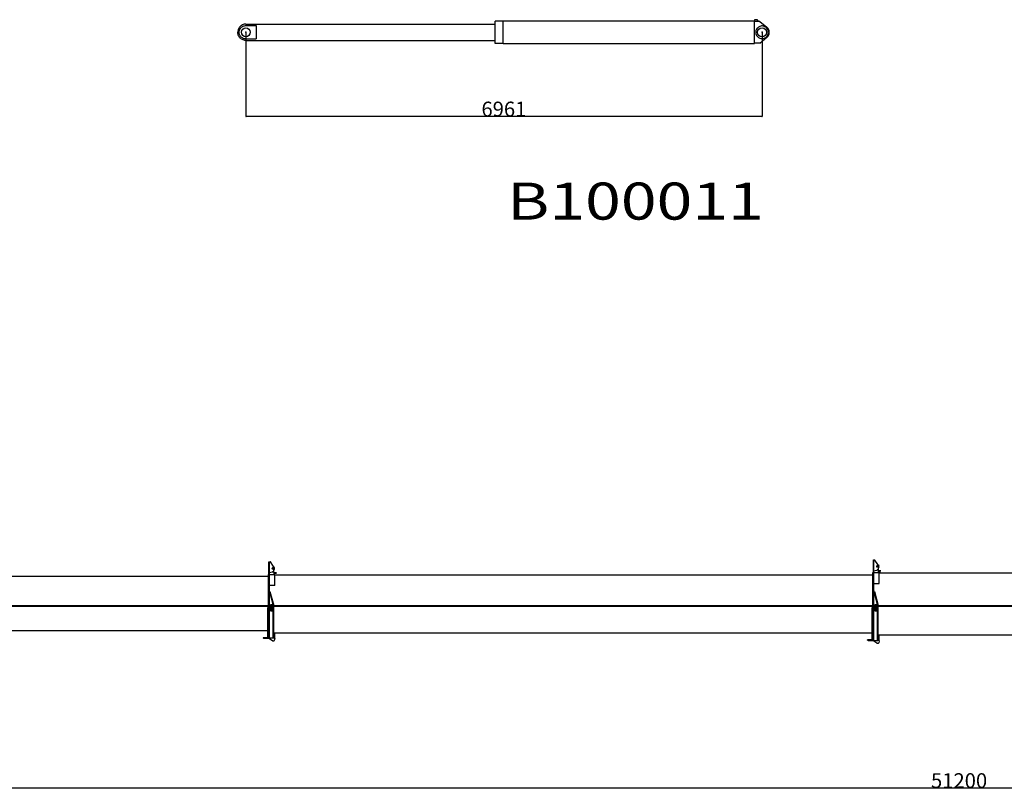
# Model space of a CAD drawing. Extents: x -180544 to -23788, y 1951 to 161254.
# Drawn here: x -156542 to -143264, y 3683 to 14082 of the extents above; entities that cross this region are included whole.
import ezdxf

# ---------------------------------------------------------------- set-up
doc = ezdxf.new("R2010")
doc.units = 0
doc.layers.get('0').update_dxf_attribs({"linetype": 'CONTINUOUS'})
doc.layers.get('DEFPOINTS').update_dxf_attribs({"linetype": 'CONTINUOUS'})
doc.styles.add('MX_DIMTXSTY_2', font='txt.shx', dxfattribs={"width": 1.15, "bigfont": 'extfont.shx'})
doc.styles.add('MX_DIMTXSTY_5', font='txt.shx', dxfattribs={"width": 1.1, "bigfont": 'extfont.shx'})
doc.styles.add('MX_NOTE_STANDARD', font='txt.shx', dxfattribs={"bigfont": 'extfont.shx'})
doc.dimstyles.new('MXDIMSTYLE', dxfattribs={"dimtxt": 2.8, "dimasz": 2.5, "dimexe": 1, "dimexo": 0.5, "dimgap": 0.5, "dimtad": 1, "dimdsep": 46, "dimtxsty": 'MX_NOTE_STANDARD', "dimblk1": 'OPEN30', "dimblk2": 'OPEN30', "dimsah": 1, "dimcen": 2.5, "dimadec": 0, "dimazin": 0, "dimtfac": 1, "dimtmove": 0, "dimatfit": 3, "dimldrblk": 'OPEN30', "dimfxl": 1, "dimtzin": 0, "dimarcsym": 0})

# ---------------------------------------------------------------- blocks, each defined once
blk = doc.blocks.new('_OPEN30')
at = {"color": 0, "linetype": 'ByBlock', "lineweight": -2}
for p, q in [((-1, 0.267949), (0, 0)), ((0, 0), (-1, -0.267949)), ((0, 0), (-1, 0))]:
    blk.add_line(p, q, dxfattribs=at)
blk = doc.blocks.new('*D8')
at = {"color": 0, "linetype": 'Continuous', "lineweight": -2, "transparency": 16777216}
for p, q in [((-118274, 6412), (-118274, 3713)), ((-169474, 5428), (-169474, 3713)), ((-118276, 3714), (-169471, 3714))]:
    blk.add_line(p, q, dxfattribs=at)
at = {"layer": 'DEFPOINTS', "color": 0, "linetype": 'Continuous', "lineweight": 0, "transparency": 16777216}
for p in [(-118274, 6412), (-169474, 5428), (-169474, 3714)]:
    blk.add_point(p, dxfattribs=at)
at = {"color": 0, "linetype": 'Continuous', "lineweight": -2, "transparency": 16777216, "xscale": 2.77, "yscale": 2.77, "zscale": 2.77, "rotation": 180}
blk.add_blockref('_OPEN30', (-169474, 3714), dxfattribs=at)
at = {"color": 0, "linetype": 'Continuous', "lineweight": -2, "transparency": 16777216, "xscale": 2.77, "yscale": 2.77, "zscale": 2.77}
blk.add_blockref('_OPEN30', (-118274, 3714), dxfattribs=at)
at = {"color": 0, "linetype": 'Continuous', "transparency": 16777216, "insert": (-143874, 3814), "char_height": 200, "attachment_point": 5, "style": 'MX_DIMTXSTY_2'}
blk.add_mtext('\\A1;51200', dxfattribs=at)
blk = doc.blocks.new('*D12')
at = {"color": 0, "linetype": 'Continuous', "lineweight": -2, "transparency": 16777216}
for p, q in [((-153492, 13912), (-153492, 12774)), ((-146531, 13912), (-146531, 12774)), ((-146534, 12775), (-153489, 12775))]:
    blk.add_line(p, q, dxfattribs=at)
at = {"layer": 'DEFPOINTS', "color": 0, "linetype": 'Continuous', "lineweight": 0, "transparency": 16777216}
for p in [(-153492, 13912), (-146531, 13912), (-153492, 12775)]:
    blk.add_point(p, dxfattribs=at)
at = {"color": 0, "linetype": 'Continuous', "lineweight": -2, "transparency": 16777216, "xscale": 2.77, "yscale": 2.77, "zscale": 2.77, "rotation": 180}
blk.add_blockref('_OPEN30', (-153492, 12775), dxfattribs=at)
at = {"color": 0, "linetype": 'Continuous', "lineweight": -2, "transparency": 16777216, "xscale": 2.77, "yscale": 2.77, "zscale": 2.77}
blk.add_blockref('_OPEN30', (-146531, 12775), dxfattribs=at)
at = {"color": 0, "linetype": 'Continuous', "transparency": 16777216, "insert": (-150012, 12876), "char_height": 200, "attachment_point": 5, "style": 'MX_DIMTXSTY_5'}
blk.add_mtext('\\A1;6961', dxfattribs=at)

msp = doc.modelspace()

# ---------------------------------------------------------------- linework, layer by layer
at = {"color": 193, "linetype": 'Continuous'}
for p, q in [((-146632.92, 14082.27), (-146632.92, 14060.59)), ((-146591.16, 14082.27), (-146632.92, 14082.27)), ((-146591.16, 14058.73), (-146591.16, 14082.27)), ((-153492.12, 14022.22), (-153307.12, 14022.28)), ((-153492.12, 14002.89), (-153352.12, 14002.89)), ((-153352.12, 14002.89), (-153352.12, 13821.85)), ((-153306.83, 14022.22), (-150130.34, 14023.32)), ((-150020.24, 14064.23), (-150130.24, 14064.23)), ((-150130.24, 13760.24), (-150130.24, 14064.23)), ((-150020.24, 13760.24), (-150020.24, 14064.23)), ((-146632.92, 14061.78), (-150020.24, 14061.93)), ((-146631.24, 14060.59), (-146632.92, 14060.59)), ((-146631.24, 14060.59), (-146631.24, 14058.73)), ((-146631.24, 13765.73), (-146631.24, 14058.73)), ((-146561.48, 14058.73), (-146631.24, 14058.73)), ((-146591.17, 14072.23), (-146581.24, 14072.23)), ((-146581.24, 14058.73), (-146581.24, 14072.23)), ((-146561.48, 14058.73), (-146465.57, 13980.39)), ((-153492.12, 13821.85), (-153352.12, 13821.85)), ((-146561.48, 13765.73), (-146465.57, 13844.08)), ((-153492.06, 13802.52), (-150130.26, 13802.65)), ((-150020.24, 13760.24), (-150130.24, 13760.24)), ((-150020.24, 13762.54), (-146631.24, 13762.66)), ((-146561.48, 13765.73), (-146631.24, 13765.73)), ((-146631.24, 13765.73), (-146631.24, 13762.66))]:
    msp.add_line(p, q, dxfattribs=at)
at = {"color": 162, "linetype": 'Continuous'}
for p, q in [((-145029.92, 6791.37), (-145015.52, 6791.37)), ((-145029.92, 6167.36), (-145029.92, 6791.37)), ((-145022.92, 6167.36), (-145022.92, 6791.37)), ((-144969.69, 6729.63), (-145011.43, 6789.24)), ((-153180.33, 6766.38), (-153165.93, 6766.38)), ((-153180.33, 6167.37), (-153180.33, 6766.38)), ((-153173.33, 6167.37), (-153173.33, 6766.38)), ((-153120.1, 6704.64), (-153161.83, 6764.24)), ((-153137.92, 6680.97), (-153120.66, 6698.24)), ((-153128.73, 6671.78), (-153121.86, 6678.65)), ((-153113.33, 6640.28), (-153113.33, 6675.11)), ((-145022.92, 6646.37), (-144966.71, 6660.42)), ((-144987.52, 6705.96), (-144970.25, 6723.23)), ((-144982.92, 6656.37), (-144971.92, 6656.37)), ((-144978.32, 6696.77), (-144971.46, 6703.64)), ((-144962.92, 6665.27), (-144962.92, 6700.1)), ((-144959.92, 6622.37), (-144959.92, 6644.37)), ((-144959.17, 6649.37), (-144929.92, 6649.37)), ((-153185.33, 6567.37), (-161250.72, 6567.37)), ((-153185.33, 6597.37), (-153180.33, 6597.37)), ((-153185.33, 6167.37), (-153185.33, 6597.37)), ((-153173.33, 6621.37), (-153117.11, 6635.43)), ((-153173.33, 6597.37), (-153100.33, 6597.37)), ((-153133.33, 6631.37), (-153122.33, 6631.37)), ((-153110.33, 6597.37), (-153110.33, 6619.37)), ((-153109.58, 6624.37), (-153080.32, 6624.37)), ((-153109.58, 6612.37), (-153080.32, 6612.37)), ((-153100.33, 6447.37), (-153100.33, 6597.37)), ((-145034.92, 6587.37), (-153100.31, 6587.37)), ((-145034.92, 6167.36), (-145034.92, 6622.37)), ((-145034.92, 6622.37), (-145029.92, 6622.37)), ((-145022.92, 6622.37), (-144949.92, 6622.37)), ((-144959.17, 6637.37), (-144934.18, 6637.37)), ((-144949.92, 6472.37), (-144949.92, 6622.37)), ((-136834.51, 6612.37), (-144949.91, 6612.37)), ((-153180.33, 6447.37), (-153185.33, 6447.37)), ((-153100.33, 6447.37), (-153173.33, 6447.37)), ((-145034.92, 6472.37), (-145029.92, 6472.37)), ((-145022.92, 6472.37), (-144949.92, 6472.37)), ((-153166.57, 6367.52), (-153173.33, 6365.71)), ((-153173.33, 6365.71), (-153122.67, 6176.64)), ((-153166.57, 6367.52), (-153115.91, 6178.45)), ((-145016.16, 6367.51), (-145022.92, 6365.7)), ((-145022.92, 6365.7), (-144972.26, 6176.64)), ((-145016.16, 6367.51), (-144965.5, 6178.45)), ((-153185.33, 6170.87), (-161265.72, 6170.87)), ((-153185.33, 6167.37), (-161265.72, 6167.37)), ((-153185.33, 6165.37), (-161265.72, 6165.37)), ((-153186.33, 6150.37), (-153196.33, 6150.37)), ((-153196.33, 5754.23), (-153196.33, 6150.37)), ((-153186.33, 5754.23), (-153186.33, 6150.37)), ((-153185.33, 6148.01), (-153185.33, 6165.37)), ((-153180.33, 6167.37), (-153173.33, 6167.37)), ((-153180.33, 6160.37), (-153175.33, 6165.37)), ((-153180.33, 5735.1), (-153180.33, 6160.37)), ((-153173.33, 5734.8), (-153173.33, 6165.37)), ((-153136.33, 6185.37), (-153158.33, 6185.37)), ((-153158.33, 6185.37), (-153158.33, 6105.37)), ((-153136.33, 6105.37), (-153136.33, 6185.37)), ((-153122.33, 5735.14), (-153122.33, 6174.05)), ((-153115.33, 5735.14), (-153115.33, 6174.05)), ((-145034.92, 6171.37), (-153115.31, 6171.37)), ((-145034.92, 6167.37), (-153115.31, 6167.37)), ((-145034.92, 6165.37), (-153115.31, 6165.37)), ((-145035.92, 6150.36), (-145045.92, 6150.36)), ((-145045.92, 5714.91), (-145045.92, 6150.36)), ((-145035.92, 5714.91), (-145035.92, 6150.36)), ((-145029.92, 6145.36), (-145035.92, 6145.36)), ((-145029.92, 6135.36), (-145035.92, 6135.36)), ((-145034.92, 6144.51), (-145034.92, 6165.36)), ((-145029.92, 6167.36), (-145022.92, 6167.36)), ((-145029.92, 6160.36), (-145024.92, 6165.36)), ((-145029.92, 5696.02), (-145029.92, 6160.36)), ((-145022.92, 5695.65), (-145022.92, 6165.36)), ((-144985.92, 6185.36), (-145007.92, 6185.36)), ((-145007.92, 6185.36), (-145007.92, 6105.36)), ((-144985.92, 6105.36), (-144985.92, 6185.36)), ((-144971.92, 5702.77), (-144971.92, 6174.05)), ((-144964.92, 5700.86), (-144964.92, 6174.05)), ((-136834.51, 6171.36), (-144964.91, 6171.36)), ((-136834.51, 6167.36), (-144964.91, 6167.36)), ((-136834.51, 6165.36), (-144964.91, 6165.36)), ((-153158.33, 6105.37), (-153136.33, 6105.37)), ((-145007.92, 6105.36), (-144985.92, 6105.36)), ((-153196.33, 5834.39), (-161265.72, 5834.37)), ((-153257.33, 5742.37), (-153252.33, 5747.37)), ((-153257.33, 5740.37), (-153257.33, 5742.37)), ((-153252.33, 5735.37), (-153257.33, 5740.37)), ((-153252.33, 5747.37), (-153185.33, 5747.37)), ((-153252.33, 5735.37), (-153184.7, 5735.37)), ((-153186.33, 5754.23), (-153196.33, 5754.23)), ((-153180.33, 5755.08), (-153186.33, 5755.08)), ((-153185.33, 5755.08), (-153185.33, 5738.86)), ((-153132.78, 5699.93), (-153180.7, 5730.42)), ((-153175.33, 5734.8), (-153180.33, 5735.1)), ((-153175.33, 5734.8), (-153173.33, 5734.8)), ((-153173.33, 5740.83), (-153122.33, 5740.83)), ((-153158.83, 5741.99), (-153158.83, 5741.99)), ((-153115.33, 5735.14), (-153122.33, 5735.14)), ((-145045.92, 5805.37), (-153115.31, 5805.37)), ((-153115.31, 5797.37), (-153100.33, 5797.37)), ((-153100.71, 5732.02), (-153108.25, 5705.62)), ((-153096.32, 5732.37), (-153100.65, 5732.37)), ((-153100.33, 5734.77), (-153100.33, 5805.37)), ((-145106.92, 5712.36), (-145101.92, 5717.36)), ((-145106.92, 5710.36), (-145106.92, 5712.36)), ((-145101.92, 5705.36), (-145106.92, 5710.36)), ((-145101.92, 5717.36), (-145045.92, 5717.36)), ((-145035.92, 5714.91), (-145045.92, 5714.91)), ((-145029.92, 5715.78), (-145035.92, 5715.78)), ((-145034.92, 5715.78), (-145034.92, 5708.85)), ((-136845.51, 5775.36), (-144964.91, 5775.36)), ((-144949.92, 5767.36), (-144964.91, 5767.36)), ((-144949.92, 5704.76), (-144949.92, 5775.36)), ((-153127.41, 5698.37), (-153117.87, 5698.37)), ((-145101.92, 5705.36), (-145034.29, 5705.36)), ((-145029.92, 5700.18), (-145030.29, 5700.41)), ((-145022.92, 5695.65), (-145029.92, 5696.02)), ((-145022.92, 5702.77), (-144971.92, 5702.77)), ((-144982.38, 5669.92), (-145022.92, 5695.72)), ((-145008.42, 5703.81), (-145008.42, 5703.81)), ((-144977.01, 5668.36), (-144967.46, 5668.36)), ((-144965.92, 5700.86), (-144971.92, 5706.86)), ((-144965.92, 5700.86), (-144964.92, 5700.86)), ((-144950.31, 5702.01), (-144957.85, 5675.61))]:
    msp.add_line(p, q, dxfattribs=at)
at = {"color": 193, "linetype": 'Continuous'}
for points in [[(-153492.12, 14022.22), (-153504.33, 14021.61), (-153516.38, 14019.53), (-153528.13, 14016.1), (-153539.4, 14011.35), (-153550.06, 14005.36), (-153559.98, 13998.19), (-153569.01, 13989.95), (-153577.05, 13980.73), (-153583.98, 13970.66), (-153589.73, 13959.87), (-153594.21, 13948.49), (-153597.38, 13936.68), (-153599.17, 13924.59), (-153599.59, 13912.37)], [(-153492.12, 13821.85), (-153502.84, 13822.5), (-153513.42, 13824.45), (-153522.22, 13827.13), (-153530.74, 13830.73), (-153538.76, 13835.14), (-153546.37, 13840.42), (-153553.24, 13846.32), (-153559.58, 13853.02), (-153564.13, 13858.8), (-153568.28, 13865.1), (-153573.53, 13875.25), (-153575.96, 13881.33), (-153578, 13887.81), (-153580.1, 13897.4), (-153581.13, 13906.55), (-153581.23, 13916.37), (-153580.27, 13926.24), (-153578.17, 13936.29), (-153574.71, 13946.7), (-153572.29, 13952.2), (-153569.6, 13957.38), (-153566.27, 13962.83), (-153562.66, 13967.92), (-153556.9, 13974.73), (-153550.63, 13980.8), (-153543.49, 13986.46), (-153535.91, 13991.3), (-153527.7, 13995.42), (-153519.18, 13998.65), (-153508.01, 14001.45), (-153496.62, 14002.77), (-153492.12, 14002.89)], [(-146446.24, 13912.23), (-146447.03, 13923.81), (-146449.39, 13935.17), (-146453.28, 13946.1), (-146458.61, 13956.4), (-146465.3, 13965.88), (-146473.22, 13974.36), (-146482.22, 13981.68), (-146492.13, 13987.7), (-146502.77, 13992.33), (-146513.95, 13995.46), (-146525.44, 13997.04), (-146537.04, 13997.04), (-146548.53, 13995.46), (-146559.7, 13992.33), (-146570.35, 13987.7), (-146580.26, 13981.68), (-146589.26, 13974.36), (-146597.18, 13965.88), (-146603.87, 13956.4), (-146609.2, 13946.1), (-146613.09, 13935.17), (-146615.45, 13923.81), (-146616.24, 13912.23)], [(-146465.57, 13844.08), (-146457.41, 13851.65), (-146450.28, 13860.19), (-146444.28, 13869.57), (-146439.51, 13879.62), (-146436.04, 13890.2), (-146433.94, 13901.13), (-146433.24, 13912.23), (-146433.94, 13923.34), (-146436.04, 13934.27), (-146439.51, 13944.85), (-146444.28, 13954.9), (-146450.28, 13964.27), (-146457.41, 13972.81), (-146465.57, 13980.39)], [(-153492.12, 13802.52), (-153504.33, 13803.13), (-153516.38, 13805.21), (-153528.13, 13808.64), (-153539.4, 13813.39), (-153550.06, 13819.38), (-153559.97, 13826.55), (-153569.01, 13834.79), (-153577.05, 13844.01), (-153583.98, 13854.08), (-153589.73, 13864.87), (-153594.21, 13876.25), (-153597.38, 13888.06), (-153599.17, 13900.15), (-153599.59, 13912.37)], [(-146616.24, 13912.23), (-146615.45, 13900.66), (-146613.09, 13889.3), (-146609.2, 13878.37), (-146603.87, 13868.07), (-146597.18, 13858.59), (-146589.26, 13850.11), (-146580.26, 13842.79), (-146570.35, 13836.76), (-146559.7, 13832.14), (-146548.53, 13829.01), (-146537.04, 13827.43), (-146525.44, 13827.43), (-146513.95, 13829.01), (-146502.77, 13832.14), (-146492.13, 13836.76), (-146482.22, 13842.79), (-146473.22, 13850.11), (-146465.3, 13858.59), (-146458.61, 13868.07), (-146453.28, 13878.37), (-146449.39, 13889.3), (-146447.03, 13900.66), (-146446.24, 13912.23)]]:
    msp.add_lwpolyline(points, dxfattribs=at)
for centre in [(-153492.12, 13912.37), (-146531.24, 13912.23)]:
    msp.add_circle(centre, 59.82, dxfattribs=at)
at = {"color": 162, "linetype": 'Continuous'}
for centre, radius, start, end in [((-145015.52, 6786.37), 5, 34.999951, 90), ((-153165.93, 6761.38), 5, 34.999798, 90), ((-153133.33, 6676.38), 6.5, 135.000643, 315.000643), ((-153118.33, 6675.11), 5, 0, 135.000643), ((-153124.19, 6701.77), 5, 315.000643, 34.999798), ((-153133.33, 6676.38), 30, 311.808774, 62.179331), ((-153118.33, 6640.28), 5, 284.036302, 0), ((-144982.92, 6701.37), 6.5, 135.001865, 315.001865), ((-144972.92, 6643.37), 15, 330.073565, 119.926435), ((-144971.92, 6644.37), 12, 0, 90), ((-144967.92, 6700.1), 5, 0, 135.001865), ((-144973.79, 6726.76), 5, 315.001865, 34.999951), ((-144982.92, 6701.37), 30, 311.808457, 62.179322), ((-144967.92, 6665.27), 5, 284.036274, 0), ((-153123.33, 6618.37), 15, 330.073565, 119.926412), ((-153122.33, 6619.37), 12, 0, 90), ((-153132.33, 6174.05), 10, 0, 14.999846), ((-153132.33, 6174.05), 17, 0, 14.999846), ((-144981.92, 6174.05), 10, 0, 14.999888), ((-144981.92, 6174.05), 17, 0, 14.999888), ((-153175.33, 5738.86), 10, 180, 237.528566), ((-153110.33, 5734.77), 10, 344.054848, 0), ((-153127.42, 5708.37), 10, 237.528566, 270), ((-153117.87, 5708.37), 10, 270, 344.054848), ((-145024.92, 5708.85), 10, 180, 237.528824), ((-144977.01, 5678.36), 10, 237.528824, 270), ((-144967.46, 5678.36), 10, 270, 344.054779), ((-144959.92, 5704.76), 10, 344.054779, 0)]:
    msp.add_arc(centre, radius, start, end, dxfattribs=at)
at = {"color": 20, "linetype": 'Continuous'}
for p in [(-153492.12, 13912.37), (-146531.24, 13912.23)]:
    msp.add_point(p, dxfattribs=at)

# ---------------------------------------------------------------- texts
at = {"color": 7, "linetype": 'Continuous', "insert": (-149969.68, 11634.04), "char_height": 500, "attachment_point": 4, "line_spacing_factor": 0.794286, "style": 'MX_NOTE_STANDARD'}
msp.add_mtext('\\W1.273;\\A1;B100011', dxfattribs=at)

# ---------------------------------------------------------------- dimensions: what is measured, and where the dimension line sits
at = {"color": 7, "linetype": 'Continuous'}
for base, p1, p2, override, picture, middle in [((-153492.12, 12775.17), (-146531.24, 13912.23), (-153492.12, 13912.37), {"dimtxt": 200, "dimasz": 2.77, "dimdec": 0, "dimtxsty": 'MX_DIMTXSTY_5', "dimtzin": 8}, '*D12', (-150011.68, 12775.17)), ((-169473.63, 3713.96), (-118273.59, 6412.36), (-169473.63, 5428.35), {"dimtxt": 200, "dimasz": 2.77, "dimdec": 1, "dimtxsty": 'MX_DIMTXSTY_2', "dimtzin": 8}, '*D8', (-143873.61, 3713.96))]:
    dim = msp.add_linear_dim(base=base, p1=p1, p2=p2, text='\\A1;<>', dimstyle='MXDIMSTYLE', override=override, dxfattribs=at)
    dim.commit()
    dim.dimension.update_dxf_attribs({"geometry": picture, "text_midpoint": middle, "dimtype": 160})

doc.saveas('drawing.dxf')
